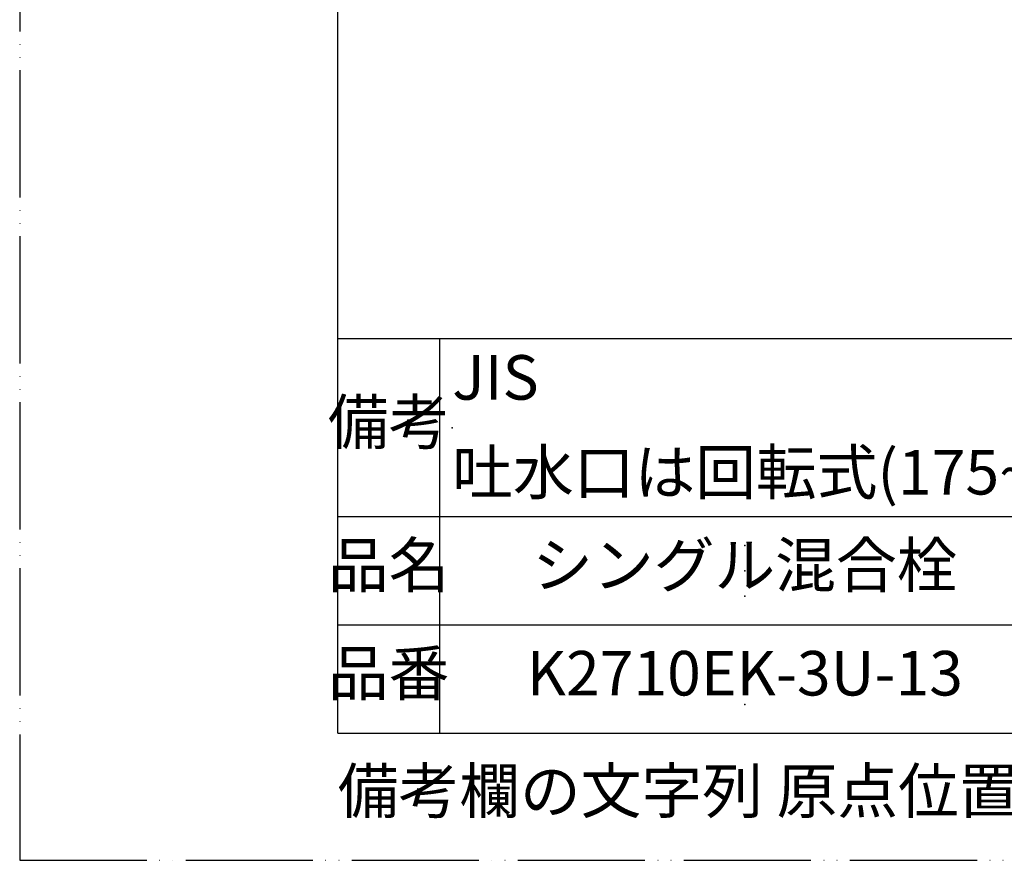
# Model space of a CAD drawing. Units: millimetres. Extents: x 0 to 840, y 0 to 1188.
# Drawn here: x 0 to 310, y 0 to 264 of the extents above; entities that cross this region are included whole.
import ezdxf

# ---------------------------------------------------------------- set-up
doc = ezdxf.new("R2010")
doc.units = ezdxf.units.MM
doc.linetypes.add('PHANTOM', pattern=[13, 10, -1, 0, -1, 0, -1])
doc.layers.add('1', color=7, linetype='Continuous')
doc.styles.add('CONVERTER_11', font='MS Mincho.ttf', dxfattribs={"width": 0.89})
doc.styles.add('CONVERTER_12', font='txt.shx', dxfattribs={"width": 0.9})

# ---------------------------------------------------------------- blocks, each defined once
blk = doc.blocks.new('開示A4')
at = {"layer": '1', "color": 4, "linetype": 'PHANTOM'}
for p, q in [((0, 297), (0, 0)), ((0, 0), (210, 0))]:
    blk.add_line(p, q, dxfattribs=at)
at = {"layer": '1', "color": 7, "linetype": 'Continuous'}
for p, q in [((25, 10), (25, 148.5)), ((25, 41), (200, 41)), ((200, 27), (25, 27)), ((25, 10), (105, 10))]:
    blk.add_line(p, q, dxfattribs=at)
at = {"layer": '1', "color": 2, "linetype": 'Continuous'}
for p, q in [((33, 41), (33, 27)), ((33, 27), (33, 10)), ((25, 18.5), (81, 18.5))]:
    blk.add_line(p, q, dxfattribs=at)
at = {"layer": '1', "color": 4}
for p in [(34, 34), (57, 24.75), (57, 22.75), (57, 20.75), (57, 16.25), (57, 14.25), (57, 12.25)]:
    blk.add_point(p, dxfattribs=at)
at = {"layer": '1', "color": 2, "char_height": 3.5, "attachment_point": 5, "style": 'CONVERTER_11'}
for s, insert, line_spacing_factor in [('備考', (29, 34), 0.454545), ('品名', (29, 22.75), 0.727273), ('品番', (29, 14.25), 0.727273)]:
    blk.add_mtext(s, dxfattribs=dict(at, insert=insert, line_spacing_factor=line_spacing_factor))
at = {"layer": '1', "color": 250, "insert": (25, 5), "char_height": 3.5, "attachment_point": 4, "line_spacing_factor": 0.545455, "style": 'CONVERTER_11'}
blk.add_mtext('備考欄の文字列 原点位置=4', dxfattribs=at)

msp = doc.modelspace()

# ---------------------------------------------------------------- block references
at = {"layer": '1', "xscale": 4, "yscale": 4, "zscale": 4}
msp.add_blockref('開示A4', (0, 0), dxfattribs=at)

# ---------------------------------------------------------------- texts
at = {"layer": '1', "color": 7, "char_height": 14}
for s, insert, attachment_point, line_spacing_factor, style in [('JIS', (136, 150), 4, 0.720288, 'CONVERTER_12'), ('吐水口は回転式(175{\\Fgdt;~})', (136, 122), 4, 0.545455, 'CONVERTER_11'), ('シングル混合栓', (228, 91), 5, 0.545455, 'CONVERTER_11'), ('K2710EK-3U-13', (228, 57), 5, 0.720288, 'CONVERTER_12')]:
    msp.add_mtext(s, dxfattribs=dict(at, insert=insert, attachment_point=attachment_point, line_spacing_factor=line_spacing_factor, style=style))

doc.saveas('drawing.dxf')
